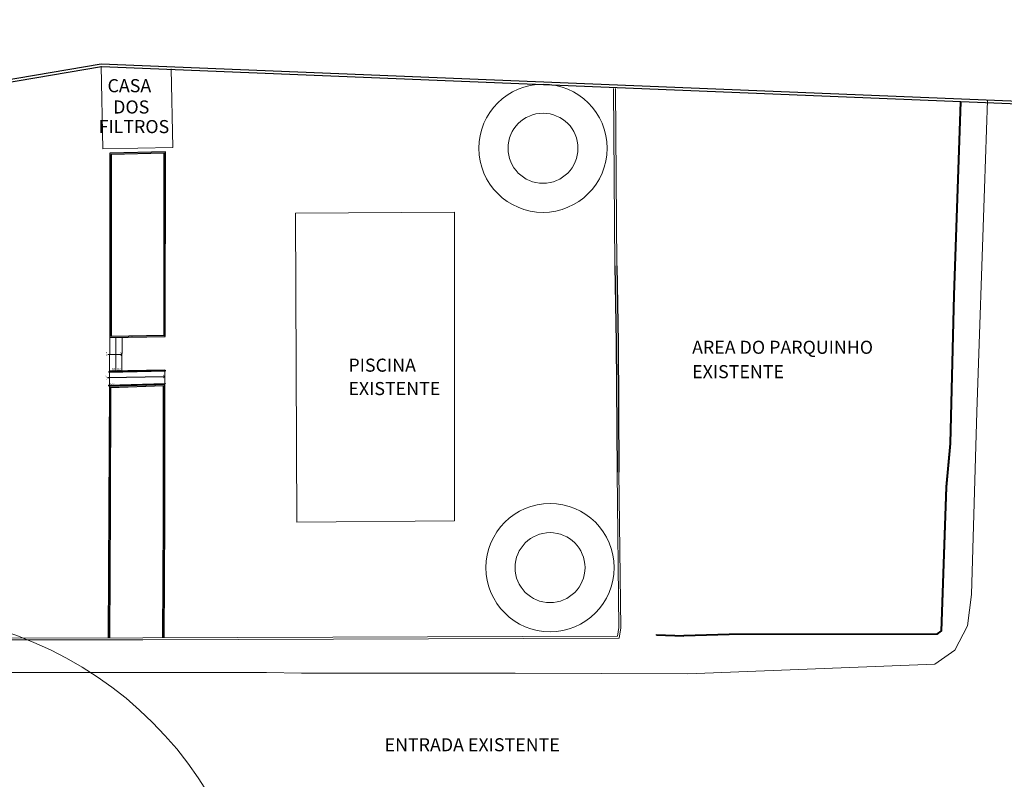
# Model space of a CAD drawing. Units: millimetres. Extents: x 263211 to 291081, y -14470 to 3476.
# Drawn here: x 284103 to 285685, y -12372 to -11152 of the extents above; entities that cross this region are included whole.
import ezdxf
from ezdxf.enums import TextEntityAlignment as Align

# ---------------------------------------------------------------- set-up
doc = ezdxf.new("R2010")
doc.units = ezdxf.units.MM
doc.linetypes.add('Continuo', pattern=[0])
for name, color, linetype in [('Arq-Cotas', 1, 'Continuous'), ('Arq-Esquadrias', 2, 'Continuous'), ('Arq-Hachuras', 252, 'Continuous'), ('Arq-Textos', 2, 'Continuous'), ('ESPECARQ', 2, 'Continuous'), ('L- CORREMÃO', 5, 'Continuous'), ('L- MURO', 3, 'Continuous'), ('MURO', 7, 'Continuo')]:
    doc.layers.add(name, color=color, linetype=linetype)
doc.layers.add('P01', color=8, linetype='Continuous', lineweight=9)
doc.layers.add('P02', color=2, linetype='Continuous', lineweight=20)
doc.styles.add('REGUA80', font='verdana.ttf')
doc.styles.get("Standard").update_dxf_attribs({"font": 'romans.shx'})
doc.styles.add('T7', font='romans.shx')

# ---------------------------------------------------------------- blocks, each defined once
blk = doc.blocks.new('_ArchTick')
at = {"color": 0, "linetype": 'ByBlock', "const_width": 0.15}
blk.add_lwpolyline([(-0.5, -0.5), (0.5, 0.5)], dxfattribs=at)

msp = doc.modelspace()

# ---------------------------------------------------------------- linework, layer by layer
at = {"color": 4, "linetype": 'ByBlock'}
for points in [[(284244.78, -11689.578, 0), (284244.763, -11688.828, 0), (284247.779, -11689.51, 0), (284247.762, -11688.76, 0)], [(284244.808, -11690.828, 0), (284244.791, -11690.078, 0), (284247.807, -11690.76, 0), (284247.791, -11690.01, 0)], [(284267.762, -11689.368, 0), (284265.837, -11686.411, 0), (284266.586, -11689.395, 0), (284264.999, -11686.956, 0)], [(284267.762, -11689.368, 0), (284265.972, -11692.409, 0), (284266.586, -11689.395, 0), (284265.11, -11691.902, 0)], [(284244.338, -11726.702, 0), (284244.321, -11725.952, 0), (284247.337, -11726.634, 0), (284247.32, -11725.885, 0)], [(284244.366, -11727.952, 0), (284244.349, -11727.202, 0), (284247.366, -11727.884, 0), (284247.349, -11727.134, 0)], [(284336.296, -11725.108, 0), (284334.371, -11722.151, 0), (284335.12, -11725.135, 0), (284333.533, -11722.696, 0)], [(284336.296, -11725.108, 0), (284334.507, -11728.149, 0), (284335.12, -11725.135, 0), (284333.645, -11727.642, 0)]]:
    msp.add_solid(points, dxfattribs=at)
at = {"layer": 'Arq-Cotas'}
for p, q in [((284244.623, -11689.832, 0), (284266.586, -11689.395, 0)), ((284244.181, -11726.956, 0), (284335.12, -11725.135, 0))]:
    msp.add_line(p, q, dxfattribs=at)
at = {"layer": 'Arq-Esquadrias', "color": 2}
for p, q in [((284246.548, -11716.956, 0), (284337.432, -11715.127, 0)), ((284246.548, -11717.957, 0), (284337.418, -11716.127, 0)), ((284246.548, -11716.956, 0), (284246.548, -11717.957, 0)), ((284337.418, -11716.127, 0), (284337.432, -11715.127, 0)), ((284245.984, -11739.276, 0), (284336.997, -11736.116, 0)), ((284245.984, -11740.276, 0), (284336.997, -11737.116, 0)), ((284245.984, -11739.276, 0), (284245.984, -11740.276, 0)), ((284336.997, -11736.116, 0), (284336.997, -11737.116, 0))]:
    msp.add_line(p, q, dxfattribs=at)
at = {"layer": 'Arq-Hachuras'}
for p, q in [((284250.072, -11411.205, 0), (284250.143, -11410.958, 0)), ((284282.279, -11659.91, 0), (284282.213, -11659.791, 0)), ((284283.591, -11659.884, 0), (284283.66, -11659.642, 0))]:
    msp.add_line(p, q, dxfattribs=at)
at = {"layer": 'L- CORREMÃO', "color": 1}
for p, q in [((285613.78, -11284.221, 0), (285603.026, -11594.367, 0)), ((285614.78, -11284.256, 0), (285604.025, -11594.397, 0)), ((285613.78, -11284.221, 0), (285614.78, -11284.256, 0)), ((285603.026, -11594.367, 0), (285597.229, -11832.808, 0)), ((285604.025, -11594.397, 0), (285598.228, -11832.866, 0)), ((285597.229, -11832.808, 0), (285590.691, -11902.459, 0)), ((285598.228, -11832.866, 0), (285591.689, -11902.523, 0)), ((285590.691, -11902.459, 0), (285582.525, -12133.72, 0)), ((285591.689, -11902.523, 0), (285583.507, -12134.232, 0)), ((285126.032, -12140.285, 0), (285126.073, -12139.286, 0)), ((285126.032, -12140.285, 0), (285169.912, -12142.057, 0)), ((285126.073, -12139.286, 0), (285169.953, -12141.058, 0)), ((285242.46, -12138.911, 0), (285169.883, -12141.057, 0)), ((285242.476, -12139.911, 0), (285169.912, -12142.057, 0)), ((285576.644, -12138.155, 0), (285242.46, -12138.911, 0)), ((285576.98, -12139.155, 0), (285242.476, -12139.911, 0)), ((285582.525, -12133.72, 0), (285576.644, -12138.155, 0)), ((285583.507, -12134.232, 0), (285576.98, -12139.155, 0))]:
    msp.add_line(p, q, dxfattribs=at)
at = {"layer": 'L- CORREMÃO', "color": 2}
for p, q in [((284248.094, -11366.786, 0), (284247.95, -11662.602, 0)), ((284337.302, -11364.659, 0), (284248.094, -11366.786, 0)), ((284250.093, -11368.739, 0), (284249.951, -11660.561, 0)), ((284335.301, -11366.707, 0), (284250.093, -11368.739, 0)), ((284335.116, -11658.846, 0), (284335.301, -11366.707, 0)), ((284337.115, -11660.806, 0), (284337.302, -11364.659, 0)), ((284247.95, -11662.602, 0), (284337.115, -11660.806, 0)), ((284249.951, -11660.561, 0), (284335.116, -11658.846, 0)), ((284247.394, -11741.228, 0), (284246.646, -11935.164, 0)), ((284336.223, -11738.144, 0), (284247.394, -11741.228, 0)), ((284247.394, -11741.228, 0), (284247.394, -11741.228, 0)), ((284249.387, -11743.16, 0), (284248.646, -11935.172, 0)), ((284334.223, -11740.214, 0), (284249.387, -11743.16, 0)), ((284334.278, -11956.091, 0), (284334.223, -11740.214, 0)), ((284336.278, -11956.097, 0), (284336.223, -11738.144, 0)), ((284336.223, -11738.144, 0), (284336.223, -11738.144, 0)), ((284246.646, -11935.164, 0), (284245.627, -12144.731, 0)), ((284248.646, -11935.172, 0), (284247.627, -12144.741, 0)), ((284333.222, -12144.526, 0), (284334.278, -11956.091, 0)), ((284335.222, -12144.537, 0), (284336.278, -11956.097, 0))]:
    msp.add_line(p, q, dxfattribs=at)
at = {"layer": 'L- MURO', "linetype": 'Continuo'}
for p, q in [((285057.1, -11262.481, 0), (285057.1, -11262.481, 0)), ((285060.101, -11262.688, 0), (285060.101, -11262.688, 0)), ((285059.122, -11547.224, 0), (285061.321, -11670.399, 0)), ((285062.121, -11547.187, 0), (285064.321, -11670.363, 0)), ((285061.321, -11670.399, 0), (285062.627, -11878.8, 0)), ((285064.321, -11670.363, 0), (285065.627, -11878.773, 0))]:
    msp.add_line(p, q, dxfattribs=at)
at = {"layer": 'L- MURO', "color": 4, "elevation": 0}
msp.add_lwpolyline([(282247.091, -12216.52), (282236.771, -12207.346), (282237.691, -11156.304), (282665.18, -11163.14), (282790.921, -11216.947), (283305.778, -11254.37), (284073.948, -11254.788), (284234.462, -11227.618), (288059.923, -11383.197), (288114.384, -13486.648), (288076.844, -13529.494), (285317.102, -13527.078), (285317.098, -13531.078), (288078.656, -13533.496), (288118.423, -13488.108), (288063.824, -11379.353), (284234.207, -11223.604), (284073.613, -11250.788), (283305.925, -11250.371), (282791.879, -11213.006), (282666.031, -11159.153), (282233.695, -11152.24), (282232.771, -12207.343)], dxfattribs=at)
at = {"layer": 'MURO', "color": 2, "linetype": 'Continuo'}
for p, q in [((285062.121, -11547.187, 0), (285064.321, -11670.363, 0)), ((285064.321, -11670.363, 0), (285065.627, -11878.773, 0))]:
    msp.add_line(p, q, dxfattribs=at)
at = {"layer": 'P01'}
for p, q in [((285652.581, -11423.133, 0), (285657.348, -11282.071, 0)), ((285640.151, -11781.986, 0), (285652.581, -11423.133, 0)), ((284247.95, -11662.602, 0), (284247.566, -11716.936, 0)), ((284257.952, -11662.4, 0), (284257.575, -11715.734, 0)), ((284267.954, -11662.199, 0), (284267.576, -11715.533, 0)), ((284247.573, -11715.936, 0), (284336.491, -11714.145, 0)), ((284336.476, -11716.146, 0), (284336.246, -11736.142, 0)), ((284247.559, -11717.936, 0), (284247.408, -11739.226, 0)), ((284247.401, -11740.227, 0), (284247.394, -11741.228, 0)), ((284336.234, -11737.143, 0), (284336.223, -11738.144, 0)), ((285631.646, -12075.371, 0), (285640.151, -11781.986, 0)), ((285625.568, -12125.341, 0), (285631.646, -12075.371, 0)), ((285605.14, -12164.546, 0), (285625.568, -12125.341, 0)), ((285572.879, -12187.045, 0), (285605.14, -12164.546, 0)), ((285176.076, -12202.575, 0), (285572.879, -12187.045, 0)), ((283937.81, -12200.555, 0), (284193.22, -12200.38, 0)), ((284193.22, -12200.38, 0), (284499.635, -12200.332, 0)), ((284499.635, -12200.332, 0), (284555.823, -12201.612, 0)), ((284555.823, -12201.612, 0), (284899.218, -12201.652, 0)), ((284899.218, -12201.652, 0), (285176.076, -12202.575, 0))]:
    msp.add_line(p, q, dxfattribs=at)
msp.add_circle((283892.442, -12704.788, 0), 600, dxfattribs=at)
at = {"layer": 'P02'}
for p, q in [((284234.005, -11226.691, 0), (284236.577, -11359.415, 0)), ((284349.444, -11357.228, 0), (284346.683, -11231.166, 0)), ((285057.1, -11262.481, 0), (285059.122, -11547.224, 0)), ((285060.101, -11262.688, 0), (285062.121, -11547.187, 0)), ((284236.577, -11359.415, 0), (284349.444, -11357.228, 0)), ((284546.481, -11462.815, 0), (284801.312, -11461.017, 0)), ((284548.549, -11959.12, 0), (284546.481, -11462.815, 0)), ((284801.312, -11461.017, 0), (284801.646, -11956.585, 0)), ((285062.627, -11878.8, 0), (285065.562, -12128.226, 0)), ((285065.627, -11878.773, 0), (285068.565, -12128.443, 0)), ((284801.646, -11956.585, 0), (284548.549, -11959.12, 0)), ((285063.383, -12142.048, 0), (284301.015, -12144.654, 0)), ((285065.562, -12128.226, 0), (285063.383, -12142.048, 0)), ((285068.565, -12128.443, 0), (285065.948, -12145.039, 0)), ((284301.015, -12144.654, 0), (283908.286, -12145.202, 0)), ((284301.022, -12147.654, 0), (283908.288, -12148.202, 0)), ((285065.948, -12145.039, 0), (284301.022, -12147.654, 0))]:
    msp.add_line(p, q, dxfattribs=at)
for centre, radius in [((284943.705, -11358.645, 0), 102.927), ((284943.705, -11358.645, 0), 56.198), ((284954.983, -12031.992, 0), 102.927), ((284954.983, -12031.992, 0), 56.198)]:
    msp.add_circle(centre, radius, dxfattribs=at)

# ---------------------------------------------------------------- block references
at = {"layer": 'Arq-Cotas', "color": 1, "xscale": 0.08000000000000002, "yscale": 0.08000000000000002, "zscale": 0.08000000000000002, "rotation": 90}
msp.add_blockref('_ArchTick', (285284.167, -11272.708, 0), dxfattribs=at)

# ---------------------------------------------------------------- texts
at = {"layer": 'Arq-Textos'}
for s, p in [('01', (284251.094, -11715.526, 0)), ('02', (284259.724, -11715.469, 0))]:
    msp.add_text(s, height=4, rotation=1.674152, dxfattribs=at).set_placement(p)
at = {"layer": 'ESPECARQ', "style": 'REGUA80'}
for p in [(284243.019, -11689.454, -133), (284242.578, -11726.578, -133)]:
    msp.add_text('DESCE', height=1.5, rotation=91.294186, dxfattribs=at).set_placement(p, align=Align.MIDDLE)
msp.add_text('RAMPA', height=1.5, dxfattribs=at).set_placement((284252.164, -11736.961, 0), align=Align.MIDDLE)
at = {"layer": 'P02', "color": 2, "style": 'T7'}
for s, p in [('CASA ', (284244.332, -11268.695, 0)), ('DOS ', (284253.406, -11302.88, 0)), ('FILTROS', (284229.975, -11334.351, 0)), ('AREA DO PARQUINHO', (285183.159, -11688.66, 0)), ('PISCINA', (284631.191, -11717.399, 0)), ('EXISTENTE', (285183.159, -11727.849, 0)), ('EXISTENTE', (284631.191, -11754.955, 0)), ('ENTRADA EXISTENTE', (284689.258, -12326.847, 0))]:
    msp.add_text(s, height=21, dxfattribs=at).set_placement(p)

doc.saveas('drawing.dxf')
